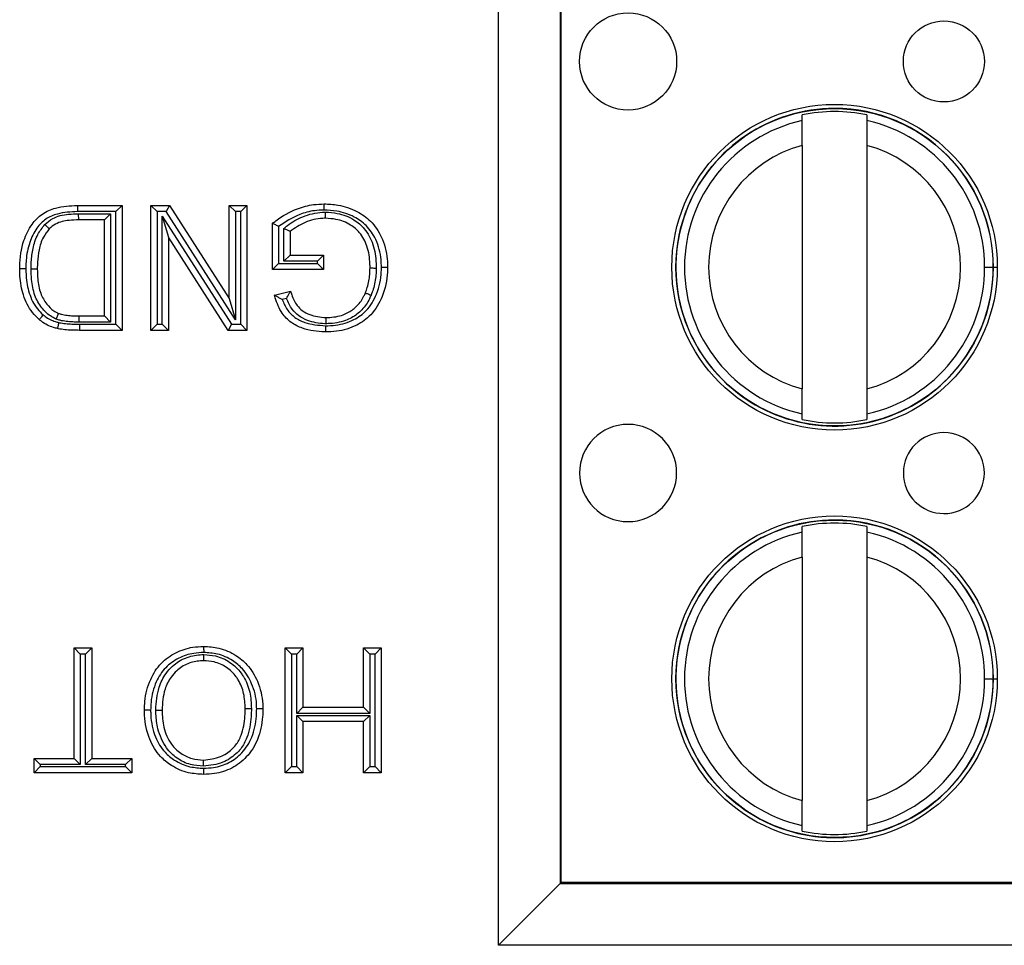
# Model space of a CAD drawing. Units: inches. Extents: x 0.3 to 8, y 0.3 to 10.7.
# Drawn here: x 2.4 to 2.6, y 5.3 to 5.4 of the extents above; entities that cross this region are included whole.
import ezdxf

# ---------------------------------------------------------------- set-up
doc = ezdxf.new("R2010")
doc.units = ezdxf.units.IN
doc.header["$MEASUREMENT"] = 0

msp = doc.modelspace()

# ---------------------------------------------------------------- linework, layer by layer
at = {"color": 7, "linetype": 'Continuous', "lineweight": 25}
for p, q in [((2.512965622197289, 5.259297036103533), (2.512965622197289, 5.478950981365847)), ((2.522964099148852, 5.468952504414283), (2.522964099148852, 5.269295513055096)), ((2.52314169612701, 5.269473110033253), (2.52314169612701, 5.468774907436125)), ((2.562188927644684, 5.392875131890804), (2.56218892764429, 5.393788067597422)), ((2.572687615308332, 5.393788067601957), (2.572687615308726, 5.392875131895339)), ((2.562188927646425, 5.388844126317717), (2.562188927663462, 5.349403900096304)), ((2.572687615310468, 5.388844126322252), (2.572687615327504, 5.349403900100839)), ((2.444720629427607, 5.379124008734689), (2.444732039502373, 5.378124008734657)), ((2.444720629427607, 5.379124008734689), (2.451963957033026, 5.379124008734689)), ((2.450963957033025, 5.378124008734657), (2.444732039502373, 5.378124008734657)), ((2.451963957033026, 5.379124008734689), (2.450963957033025, 5.378124008734657)), ((2.450963957033025, 5.359901026963823), (2.450963957033025, 5.378124008734657)), ((2.451963957033026, 5.379124008734689), (2.451963957033026, 5.358901026963856)), ((2.456630798980141, 5.358901026963856), (2.456630798980141, 5.379124008734689)), ((2.456630798980141, 5.379124008734689), (2.457630798980142, 5.378124008734689)), ((2.456630798980141, 5.379124008734689), (2.459644801070987, 5.379124008734689)), ((2.457630798980142, 5.378124008734689), (2.457630798980142, 5.359901026963856)), ((2.459098523879736, 5.378124008734689), (2.457630798980142, 5.378124008734689)), ((2.459644801070987, 5.379124008734689), (2.459098523879736, 5.378124008734689)), ((2.470334979836178, 5.360625765240649), (2.459098523879736, 5.378124008734689)), ((2.459644801070987, 5.379124008734689), (2.469334979836177, 5.364033742890067)), ((2.469334979836177, 5.379124008734689), (2.472186938803859, 5.379124008734689)), ((2.469334979836177, 5.379124008734689), (2.470334979836178, 5.378124008734689)), ((2.469334979836177, 5.364033742890067), (2.469334979836177, 5.379124008734689)), ((2.471186938803859, 5.378124008734689), (2.470334979836178, 5.378124008734689)), ((2.470334979836178, 5.378124008734689), (2.470334979836178, 5.360625765240649)), ((2.472186938803859, 5.379124008734689), (2.471186938803859, 5.378124008734689)), ((2.471186938803859, 5.359901026963856), (2.471186938803859, 5.378124008734689)), ((2.472186938803859, 5.379124008734689), (2.472186938803859, 5.358901026963856)), ((2.444928635940364, 5.377790587761099), (2.450111998065343, 5.377790587761099)), ((2.444943438721957, 5.376790587761132), (2.444928635940364, 5.377790587761099)), ((2.449111998065344, 5.376790587761132), (2.444943438721957, 5.376790587761132)), ((2.449111998065344, 5.376790587761132), (2.450111998065343, 5.377790587761099)), ((2.449111998065344, 5.361234447937413), (2.449111998065344, 5.376790587761132)), ((2.450111998065343, 5.377790587761099), (2.450111998065343, 5.360234447937382)), ((2.458482757947823, 5.359901026963856), (2.458482757947823, 5.377399270457896)), ((2.458482757947823, 5.377399270457896), (2.459482757947823, 5.373991292808478)), ((2.458482757947823, 5.377399270457896), (2.469719213904264, 5.359901026963856)), ((2.47633524275685, 5.368753248852211), (2.47633524275685, 5.376235590064296)), ((2.477335242756852, 5.37574148059058), (2.477335242756852, 5.369753248852208)), ((2.478187201724535, 5.370086669825766), (2.478187201724535, 5.375380254053923)), ((2.479187201724532, 5.374918989688591), (2.479187201724532, 5.371086669825768)), ((2.459482757947823, 5.373991292808478), (2.459482757947823, 5.358901026963856)), ((2.469172936713014, 5.358901026963856), (2.459482757947823, 5.373991292808478)), ((2.479187201724532, 5.371086669825768), (2.478187201724535, 5.370086669825766)), ((2.483631850662835, 5.370086669825766), (2.478187201724535, 5.370086669825766)), ((2.479187201724532, 5.371086669825768), (2.484631850662833, 5.371086669825768)), ((2.484631850662833, 5.371086669825768), (2.483631850662835, 5.370086669825766)), ((2.483631850662835, 5.369753248852208), (2.483631850662835, 5.370086669825766)), ((2.484631850662833, 5.371086669825768), (2.484631850662833, 5.368753248852211)), ((2.477335242756852, 5.369753248852208), (2.47633524275685, 5.368753248852211)), ((2.484631850662833, 5.368753248852211), (2.47633524275685, 5.368753248852211)), ((2.477335242756852, 5.369753248852208), (2.483631850662835, 5.369753248852208)), ((2.483631850662835, 5.369753248852208), (2.484631850662833, 5.368753248852211)), ((2.591762564886742, 5.369124013219785), (2.593140517642647, 5.369124013220381)), ((2.476667431159336, 5.36460089382114), (2.479276325442272, 5.365257168469953)), ((2.469334979836177, 5.364033742890067), (2.470334979836178, 5.360625765240649)), ((2.478621820013766, 5.364061371685141), (2.477930867241904, 5.363887560584144)), ((2.445000327296575, 5.360234447937382), (2.445012307049302, 5.361234447937413)), ((2.445012307049302, 5.361234447937413), (2.449111998065344, 5.361234447937413)), ((2.449111998065344, 5.361234447937413), (2.450111998065343, 5.360234447937382)), ((2.450111998065343, 5.360234447937382), (2.445000327296575, 5.360234447937382)), ((2.445048766752564, 5.359901027497012), (2.450963957033025, 5.359901026963823)), ((2.445048766752564, 5.359901027497012), (2.445048766752013, 5.358901026963856)), ((2.451963957033026, 5.358901026963856), (2.445048766752013, 5.358901026963856)), ((2.450963957033025, 5.359901026963823), (2.451963957033026, 5.358901026963856)), ((2.457630798980142, 5.359901026963856), (2.456630798980141, 5.358901026963856)), ((2.459482757947823, 5.358901026963856), (2.456630798980141, 5.358901026963856)), ((2.457630798980142, 5.359901026963856), (2.458482757947823, 5.359901026963856)), ((2.458482757947823, 5.359901026963856), (2.459482757947823, 5.358901026963856)), ((2.469719213904264, 5.359901026963856), (2.469172936713014, 5.358901026963856)), ((2.472186938803859, 5.358901026963856), (2.469172936713014, 5.358901026963856)), ((2.469719213904264, 5.359901026963856), (2.471186938803859, 5.359901026963856)), ((2.471186938803859, 5.359901026963856), (2.472186938803859, 5.358901026963856)), ((2.562188927665598, 5.344459958816599), (2.562188927665203, 5.345372894523217)), ((2.572687615329245, 5.345372894527751), (2.572687615329639, 5.344459958821134)), ((2.562188927673482, 5.326208465224137), (2.562188927673087, 5.327121400930755)), ((2.572687615337129, 5.32712140093529), (2.572687615337524, 5.326208465228672)), ((2.562188927675222, 5.32217745965105), (2.562188927692259, 5.282737233429637)), ((2.572687615339265, 5.322177459655586), (2.572687615356301, 5.282737233434172)), ((2.444185887121167, 5.307457342068022), (2.447037846088848, 5.307457342068022)), ((2.444185887121167, 5.307457342068022), (2.445185887121167, 5.306457342068023)), ((2.444185887121167, 5.289567781270747), (2.444185887121167, 5.307457342068022)), ((2.445185887121167, 5.306457342068023), (2.445185887121167, 5.288567781270747)), ((2.446037846088848, 5.306457342068023), (2.445185887121167, 5.306457342068023)), ((2.447037846088848, 5.307457342068022), (2.446037846088848, 5.306457342068023)), ((2.446037846088848, 5.288567781270747), (2.446037846088848, 5.306457342068023)), ((2.447037846088848, 5.307457342068022), (2.447037846088848, 5.289567781270747)), ((2.478409394733347, 5.307457342068022), (2.481261353701028, 5.307457342068022)), ((2.478409394733347, 5.307457342068022), (2.479409394733346, 5.306457342068023)), ((2.478409394733347, 5.287234360297189), (2.478409394733347, 5.307457342068022)), ((2.480261353701028, 5.306457342068023), (2.479409394733346, 5.306457342068023)), ((2.479409394733346, 5.306457342068023), (2.479409394733346, 5.28823436029719)), ((2.481261353701028, 5.307457342068022), (2.480261353701028, 5.306457342068023)), ((2.480261353701028, 5.29686438917673), (2.480261353701028, 5.306457342068023)), ((2.481261353701028, 5.307457342068022), (2.481261353701028, 5.29786438917673)), ((2.491113575589382, 5.29786438917673), (2.491113575589382, 5.307457342068022)), ((2.491113575589382, 5.307457342068022), (2.492113575589383, 5.306457342068023)), ((2.491113575589382, 5.307457342068022), (2.493965534557065, 5.307457342068022)), ((2.492113575589383, 5.306457342068023), (2.492113575589383, 5.29686438917673)), ((2.492965534557064, 5.306457342068023), (2.492113575589383, 5.306457342068023)), ((2.493965534557065, 5.307457342068022), (2.492965534557064, 5.306457342068023)), ((2.492965534557064, 5.28823436029719), (2.492965534557064, 5.306457342068023)), ((2.493965534557065, 5.307457342068022), (2.493965534557065, 5.287234360297189)), ((2.591762564915539, 5.302457346553118), (2.593140517671444, 5.302457346553714)), ((2.481261353701028, 5.29786438917673), (2.480261353701028, 5.29686438917673)), ((2.492113575589383, 5.29686438917673), (2.480261353701028, 5.29686438917673)), ((2.480261353701028, 5.28823436029719), (2.480261353701028, 5.296530968203172)), ((2.480261353701028, 5.296530968203172), (2.481261353701028, 5.295530968203172)), ((2.480261353701028, 5.296530968203172), (2.492113575589383, 5.296530968203172)), ((2.481261353701028, 5.29786438917673), (2.491113575589382, 5.29786438917673)), ((2.491113575589382, 5.29786438917673), (2.492113575589383, 5.29686438917673)), ((2.492113575589383, 5.296530968203172), (2.491113575589382, 5.295530968203172)), ((2.492113575589383, 5.296530968203172), (2.492113575589383, 5.28823436029719)), ((2.481261353701028, 5.295530968203172), (2.481261353701028, 5.287234360297189)), ((2.491113575589382, 5.295530968203172), (2.481261353701028, 5.295530968203172)), ((2.491113575589382, 5.287234360297189), (2.491113575589382, 5.295530968203172)), ((2.437704162194618, 5.289567781270747), (2.444185887121167, 5.289567781270747)), ((2.437704162194618, 5.289567781270747), (2.438704162194618, 5.288567781270747)), ((2.437704162194618, 5.287234360297189), (2.437704162194618, 5.289567781270747)), ((2.438704162194618, 5.288567781270747), (2.438704162194618, 5.28823436029719)), ((2.445185887121167, 5.288567781270747), (2.438704162194618, 5.288567781270747)), ((2.444185887121167, 5.289567781270747), (2.445185887121167, 5.288567781270747)), ((2.446037846088848, 5.288567781270747), (2.447037846088848, 5.289567781270747)), ((2.452519571015398, 5.288567781270747), (2.446037846088848, 5.288567781270747)), ((2.447037846088848, 5.289567781270747), (2.453519571015397, 5.289567781270747)), ((2.452519571015398, 5.288567781270747), (2.453519571015397, 5.289567781270747)), ((2.452519571015398, 5.28823436029719), (2.452519571015398, 5.288567781270747)), ((2.453519571015397, 5.289567781270747), (2.453519571015397, 5.287234360297189)), ((2.438704162194618, 5.28823436029719), (2.437704162194618, 5.287234360297189)), ((2.453519571015397, 5.287234360297189), (2.437704162194618, 5.287234360297189)), ((2.438704162194618, 5.28823436029719), (2.452519571015398, 5.28823436029719)), ((2.452519571015398, 5.28823436029719), (2.453519571015397, 5.287234360297189)), ((2.479409394733346, 5.28823436029719), (2.478409394733347, 5.287234360297189)), ((2.481261353701028, 5.287234360297189), (2.478409394733347, 5.287234360297189)), ((2.479409394733346, 5.28823436029719), (2.480261353701028, 5.28823436029719)), ((2.480261353701028, 5.28823436029719), (2.481261353701028, 5.287234360297189)), ((2.492113575589383, 5.28823436029719), (2.491113575589382, 5.287234360297189)), ((2.493965534557065, 5.287234360297189), (2.491113575589382, 5.287234360297189)), ((2.492113575589383, 5.28823436029719), (2.492965534557064, 5.28823436029719)), ((2.492965534557064, 5.28823436029719), (2.493965534557065, 5.287234360297189)), ((2.562188927694395, 5.277793292149933), (2.562188927694001, 5.27870622785655)), ((2.572687615358042, 5.278706227861084), (2.572687615358436, 5.277793292154468)), ((2.512965622197289, 5.259297036103533), (2.522964099148852, 5.269295513055096)), ((2.52314169612701, 5.269473110033253), (2.522964099148852, 5.269295513055096)), ((2.522964099148852, 5.269295513055096), (2.621520587005573, 5.269295513055096)), ((2.61673420322504, 5.269473110033253), (2.52314169612701, 5.269473110033253)), ((2.621520587005573, 5.259297036103533), (2.512965622197289, 5.259297036103533))]:
    msp.add_line(p, q, dxfattribs=at)
at = {"color": 8, "linetype": 'Continuous', "lineweight": 25}
for p, q in [((2.592824628733116, 5.369124013220244), (2.593816224239389, 5.369124013220672)), ((2.59282851462705, 5.302457346553578), (2.593816224268187, 5.302457346554005))]:
    msp.add_line(p, q, dxfattribs=at)
at = {"color": 7, "linetype": 'Continuous', "lineweight": 25}
for centre, radius in [((2.533973704543433, 5.402457346528156), 0.007874015748030594), ((2.585154806905637, 5.402457346550263), 0.006561679790026531), ((2.567438271486965, 5.369124013209278), 0.02637795275590582), ((2.567438271486965, 5.369124013209278), 0.0257022461556824), ((2.567438271515762, 5.302457346542612), 0.02637795275590582), ((2.567438271515762, 5.302457346542612), 0.0257022461556824)]:
    msp.add_circle(centre, radius, dxfattribs=at)
for centre, radius, start, end in [((2.567438271486965, 5.369124013209278), 0.0257217847769029, 90, 2.474824129383345e-08), ((2.567438271486965, 5.369124013209278), 0.02521648646500789, 77.98480424822438, 102.0151958012738), ((2.567438271486965, 5.369124013209278), 0.0257217847769029, 2.474824129383345e-08, 90), ((2.567438271486965, 5.369124013209278), 0.0243242933997775, 102.4628549423851, 257.5371451071153), ((2.567438271486965, 5.369124013209278), 0.02432429339977653, 2.474746095761377e-08, 77.53714510711507), ((2.567438271486965, 5.369124013209278), 0.02040682414698227, 104.9060436793395, 255.0939563701609), ((2.567438271486965, 5.369124013209278), 0.02040682414698213, 284.9060436793385, 75.09395637016067), ((2.567438271486965, 5.369124013209278), 0.02432429339977816, 282.462854942383, 2.474746095761377e-08), ((2.567438271486965, 5.369124013209278), 0.02521648646500876, 257.9848042482256, 282.0151958012732), ((2.533973704572229, 5.335790679861489), 0.00787401574803237, 2.475285764177075e-08, 270.0000000247504), ((2.585154806934434, 5.335790679883597), 0.006561679790026531, 2.475544279661472e-08, 270.0000000247524), ((2.533973704572229, 5.335790679861489), 0.00787401574803237, 270.0000000247504, 2.475285764177075e-08), ((2.585154806934434, 5.335790679883597), 0.006561679790026531, 270.0000000247524, 2.475544279661472e-08), ((2.567438271515762, 5.302457346542612), 0.0257217847769029, 90, 2.47462628590026e-08), ((2.567438271515762, 5.302457346542612), 0.02521648646500789, 77.98480424822438, 102.0151958012738), ((2.567438271515762, 5.302457346542612), 0.0257217847769029, 2.47462628590026e-08, 90), ((2.567438271515762, 5.302457346542612), 0.0243242933997774, 102.4628549423836, 257.5371451071163), ((2.567438271515762, 5.302457346542612), 0.02432429339977693, 2.474746095761332e-08, 77.53714510711359), ((2.567438271515762, 5.302457346542612), 0.02040682414698216, 104.9060436793395, 255.0939563701621), ((2.567438271515762, 5.302457346542612), 0.02040682414698213, 284.9060436793385, 75.09395637015948), ((2.567438271515762, 5.302457346542612), 0.02432429339977826, 282.4628549423841, 2.474746095761332e-08), ((2.567438271515762, 5.302457346542612), 0.02521648646500876, 257.9848042482256, 282.0151958012732)]:
    msp.add_arc(centre, radius, start, end, dxfattribs=at)
for points, knots in [([(2.562188927646425, 5.388844126317717), (2.562188927646188, 5.389393661388148), (2.562188927645713, 5.39049240680761), (2.562188927645158, 5.39177802625762), (2.562188927644796, 5.392615928273985), (2.562188927644721, 5.39278866973541), (2.562188927644684, 5.392875131890804)], [0, 0, 0, 0, 0.2796686756865562, 0.5591720945787484, 0.7793527358938891, 1, 1, 1, 1]), ([(2.572687615308726, 5.392875131895339), (2.57268761530878, 5.392750883867297), (2.572687615308888, 5.392502280665663), (2.57268761530936, 5.391409650318227), (2.572687615309907, 5.390142302205031), (2.57268761531028, 5.389277333172715), (2.572687615310468, 5.388844126322252)], [0, 0, 0, 0, 0.2792366360417283, 0.5587140723959104, 0.7789885189999809, 1, 1, 1, 1]), ([(2.43537074122106, 5.368903138741136), (2.435372204258602, 5.369016847876838), (2.435391950555376, 5.370551555138091), (2.4357398486228, 5.373079580049457), (2.437142695074752, 5.375989159949579), (2.438957116041808, 5.377854621913392), (2.441552328981401, 5.378972507009148), (2.443531381681131, 5.379067141310419), (2.444720629427607, 5.379124008734689)], [0, 0, 0, 0, 0.02160282759590121, 0.2915686252495576, 0.4758988184191568, 0.6263691050693923, 0.7754785914136799, 1, 1, 1, 1]), ([(2.444732039502373, 5.378124008734657), (2.443631279241642, 5.37807501438504), (2.441849359598522, 5.377995701934274), (2.439536920890824, 5.377017834053259), (2.437955784114288, 5.375377801196067), (2.436857251131571, 5.373058595147396), (2.436429971509084, 5.370885798721254), (2.436378756188492, 5.36945697736996), (2.436372360901951, 5.369009115960786), (2.436370814455247, 5.368900818420787)], [0, 0, 0, 0, 0.2302675544394359, 0.3727589858270837, 0.5160998247577422, 0.6991948731939668, 0.9057356425373175, 0.9772058993839218, 1, 1, 1, 1]), ([(2.47633524275685, 5.376235590064296), (2.476519670583263, 5.376378007994002), (2.477760514995927, 5.377336206633425), (2.479936793677854, 5.378560270451679), (2.482663834869082, 5.379301025649852), (2.484126344180644, 5.379360319569924), (2.48469261683402, 5.379383277731751)], [0, 0, 0, 0, 0.07693591601263915, 0.5176306817401201, 0.8132302122122799, 1, 1, 1, 1]), ([(2.484697207587881, 5.378383089214755), (2.48417810116496, 5.378361684083215), (2.482834745331, 5.378306291379405), (2.480232632697028, 5.377626858086018), (2.478436148454701, 5.376457857353866), (2.477335242756852, 5.37574148059058)], [0, 0, 0, 0, 0.1960437270492754, 0.5073265766215225, 1, 1, 1, 1]), ([(2.478187201724535, 5.375380254053923), (2.478379804192538, 5.375549123252115), (2.479286924303489, 5.3763444642848), (2.481327398950088, 5.377467045235144), (2.483509910710789, 5.37802022967473), (2.484767833771391, 5.378046720073492), (2.484933481732915, 5.378050208427186)], [0, 0, 0, 0, 0.1039086489780639, 0.4893894983112836, 0.9327609204518654, 1, 1, 1, 1]), ([(2.484697207587881, 5.378383089214755), (2.484697031817531, 5.378421403033316), (2.484696692936541, 5.378495271150354), (2.484695851749625, 5.37867859212144), (2.484694724921859, 5.378924096683335), (2.484693560654977, 5.379177702551456), (2.48469276904871, 5.379350123663327), (2.484692667572302, 5.379372226364167), (2.48469261683402, 5.379383277731751)], [0, 0, 0, 0, 0.07341726697775276, 0.141546717957615, 0.3561999330481835, 0.57081258649301, 0.7854059599459456, 1, 1, 1, 1]), ([(2.48469261683402, 5.379383277731751), (2.485444531546078, 5.379347324489326), (2.48728848739489, 5.379259154660236), (2.489932024389238, 5.378358915257615), (2.492445566955507, 5.37660855832899), (2.494231832407571, 5.373916422208409), (2.494941414413191, 5.371241233199587), (2.494989757799734, 5.369557410773246), (2.495002610545312, 5.369109743723171)], [0, 0, 0, 0, 0.137759831889936, 0.337834921528865, 0.5028823836417654, 0.69106756875816, 0.9178661193703459, 1, 1, 1, 1]), ([(2.49400246029891, 5.369109794400667), (2.493990719599178, 5.369523727629404), (2.493947049264011, 5.371063380567305), (2.493309293117172, 5.373482066305301), (2.491715938846608, 5.375897323190367), (2.489464298696805, 5.37745792515028), (2.487073916804601, 5.378270067036577), (2.485388824382055, 5.378350200026631), (2.484697207587881, 5.378383089214755)], [0, 0, 0, 0, 0.08400682189401348, 0.3124691161613137, 0.4970632889352146, 0.6585040251378269, 0.8598389333444553, 1, 1, 1, 1]), ([(2.484931630440686, 5.377049856758194), (2.484931650892258, 5.377060907830261), (2.484931691795288, 5.377083009913409), (2.484932010852635, 5.377255413568656), (2.48493248019731, 5.377509025464844), (2.484932943499937, 5.377759372518926), (2.484933283525494, 5.377943106415527), (2.484933420311666, 5.378017019259567), (2.484933481732915, 5.378050208427186)], [0, 0, 0, 0, 0.2145530193029158, 0.4291048545156881, 0.6436909359402999, 0.858349082606806, 0.9363943290007529, 1, 1, 1, 1]), ([(2.484933481732915, 5.378050208427186), (2.485572160445757, 5.378010796443273), (2.487171571570752, 5.377912098985131), (2.489415413251649, 5.377045149326831), (2.491483038187456, 5.375297203319125), (2.492791218363115, 5.372790718491385), (2.493134672940515, 5.370532446743501), (2.493148186407408, 5.369239068186472), (2.49315073646422, 5.368995001373129)], [0, 0, 0, 0, 0.1388959394882441, 0.3478301474077369, 0.5096920516072457, 0.7185229479162965, 0.9468839136402918, 1, 1, 1, 1]), ([(2.439443385419606, 5.376051926477357), (2.439853300032664, 5.376392955345231), (2.440947969218154, 5.377303666457087), (2.442947250870151, 5.377745087608634), (2.444377805694384, 5.377777938599383), (2.444928635940364, 5.377790587761099)], [0, 0, 0, 0, 0.2690750664633403, 0.7185598523642802, 1, 1, 1, 1]), ([(2.444943438721957, 5.376790587761132), (2.444423464054259, 5.376779160821021), (2.443145785754987, 5.376751082619692), (2.441409184154073, 5.376386198207431), (2.440492279894265, 5.375629000151738), (2.440167217666706, 5.375360557199211)], [0, 0, 0, 0, 0.3069801560382051, 0.7543096001456737, 0.9999999999999999, 0.9999999999999999, 0.9999999999999999, 0.9999999999999999]), ([(2.477335242756852, 5.37574148059058), (2.477327586694134, 5.375745289098434), (2.477220629400319, 5.375798494996631), (2.477007415100959, 5.375904187613846), (2.476729339800583, 5.376041462826899), (2.476510152558618, 5.376149457797208), (2.476363802400609, 5.376221526360117), (2.476344767592154, 5.376230899723366), (2.47633524275685, 5.376235590064296)], [0, 0, 0, 0, 0.01549023504611179, 0.2164028276700016, 0.4304456107408832, 0.6254132687201307, 0.8125603979160718, 1, 1, 1, 1]), ([(2.484931630440686, 5.377049856758194), (2.484781590993182, 5.377046548146704), (2.48365617712583, 5.377021730958203), (2.481573489124861, 5.376541244208553), (2.479974558944338, 5.37545425371776), (2.479187201724532, 5.374918989688591)], [0, 0, 0, 0, 0.07242386999947963, 0.5432359888057953, 0.9999999999999999, 0.9999999999999999, 0.9999999999999999, 0.9999999999999999]), ([(2.492150651577631, 5.369004415693115), (2.492148275488068, 5.369230476532648), (2.492135838724763, 5.370413708511407), (2.491834905160147, 5.372438604368876), (2.490690605468113, 5.3746524894924), (2.48888895476404, 5.376174292839567), (2.486920198836652, 5.37692825187199), (2.485499869646691, 5.377015107808083), (2.484931630440686, 5.377049856758194)], [0, 0, 0, 0, 0.05552827664017339, 0.2906422571082667, 0.4960447114303439, 0.651331514283257, 0.8605062087840044, 1, 1, 1, 1]), ([(2.437222599547853, 5.368859395308849), (2.437228506216596, 5.369232438037682), (2.437245931789148, 5.370332970913202), (2.437482606664163, 5.372220503454137), (2.438132959917718, 5.374358005792225), (2.439034842474342, 5.375523823701007), (2.439443385419606, 5.376051926477357)], [0, 0, 0, 0, 0.1454070135104603, 0.4289728396544654, 0.7413309347214354, 0.9999999999999999, 0.9999999999999999, 0.9999999999999999, 0.9999999999999999]), ([(2.440167217666706, 5.375360557199211), (2.439821165331178, 5.374910983821725), (2.439034276485612, 5.373888698347283), (2.438460338572189, 5.371978198850751), (2.438244347729995, 5.370243579168815), (2.438228253167075, 5.369213854537094), (2.438222700188741, 5.368858576882268)], [0, 0, 0, 0, 0.2439235348461691, 0.5546580358964623, 0.8463472235898093, 1, 1, 1, 1]), ([(2.439443385419606, 5.376051926477357), (2.439462066921049, 5.376034082817833), (2.439515669806219, 5.375982883954864), (2.439649100107239, 5.375855437835612), (2.439835246509804, 5.375677639865836), (2.44001862265105, 5.375502487914667), (2.440143248425116, 5.375383451450352), (2.440159227879538, 5.375368188654438), (2.440167217666706, 5.375360557199211)], [0, 0, 0, 0, 0.04950781237767048, 0.1420529067197887, 0.3567323445532393, 0.5712158450807093, 0.7856063137081206, 1, 1, 1, 1]), ([(2.479187201724532, 5.374918989688591), (2.479177521287768, 5.374923454929109), (2.479158173948898, 5.374932379167094), (2.479009165632426, 5.375001111393622), (2.478786345970871, 5.37510389016339), (2.47850891429125, 5.375231859511024), (2.478298526115722, 5.375328904079261), (2.478195152891365, 5.375376586464), (2.478187201724535, 5.375380254053923)], [0, 0, 0, 0, 0.1903643415200849, 0.3804625260505039, 0.5777581957072147, 0.7923390020432303, 0.984027321879331, 1, 1, 1, 1]), ([(2.438534633200832, 5.360638939459787), (2.438156396343099, 5.361003150113702), (2.437003335924453, 5.362113451451324), (2.435847302652843, 5.36455926432818), (2.4354070228843, 5.367050237539193), (2.435378779073007, 5.368492646382053), (2.43537074122106, 5.368903138741136)], [0, 0, 0, 0, 0.1722730992017253, 0.5251769832210239, 0.8648710306584909, 1, 1, 1, 1]), ([(2.43537074122106, 5.368903138741136), (2.435381792634328, 5.368903113094434), (2.435403895447762, 5.368903061801058), (2.435576338348569, 5.368902661618495), (2.435829922997988, 5.368902073161571), (2.436065545101563, 5.368901526487582), (2.436248131596642, 5.368901102951125), (2.436321979680643, 5.36890093168009), (2.436370814455247, 5.368900818420787)], [0, 0, 0, 0, 0.2146318623408367, 0.4292634701939841, 0.6439024392061771, 0.8585568922875787, 0.9064655179902864, 1, 1, 1, 1]), ([(2.436370814455247, 5.368900818420787), (2.436378333906105, 5.368514742465911), (2.436404438742072, 5.367174425245465), (2.436802081846367, 5.364904609615431), (2.437832295457912, 5.362703792593073), (2.438847189114982, 5.361723987481923), (2.439175719845377, 5.361406815247602)], [0, 0, 0, 0, 0.1405849430897908, 0.4880604911511273, 0.8342803114508737, 1, 1, 1, 1]), ([(2.441298337988866, 5.360722923711019), (2.4409714798901, 5.36088033511024), (2.440069858683636, 5.361314546335882), (2.438809238236141, 5.36260467199933), (2.437682126272898, 5.364611104359292), (2.437271176405823, 5.366827320098611), (2.437236482354975, 5.368278647409949), (2.437222599547853, 5.368859395308849)], [0, 0, 0, 0, 0.1123367454766008, 0.3098751181922195, 0.5482470289676079, 0.8192312742275739, 1, 1, 1, 1]), ([(2.437222599547853, 5.368859395308849), (2.437268059215196, 5.368859358107197), (2.437341909380578, 5.368859297672345), (2.43752472315131, 5.368859148067724), (2.437763513799465, 5.368858952654788), (2.438017107505822, 5.368858745127832), (2.438189545666902, 5.368858604014065), (2.43821164867565, 5.368858585926204), (2.438222700188741, 5.368858576882268)], [0, 0, 0, 0, 0.08708398570147764, 0.1414697273874478, 0.3561225588099693, 0.5707547887163225, 0.7853772250700942, 1, 1, 1, 1]), ([(2.438222700188741, 5.368858576882268), (2.438235681934255, 5.368312034174679), (2.438267397899196, 5.366976764635346), (2.438627246602819, 5.364975520236533), (2.439613180060023, 5.363225676259956), (2.440668280136199, 5.362134553591545), (2.441409388509765, 5.361777387556596), (2.44167016763405, 5.36165170897956)], [0, 0, 0, 0, 0.1940382963851626, 0.4740588851148475, 0.7095261607887643, 0.8977888847039732, 0.9999999999999999, 0.9999999999999999, 0.9999999999999999, 0.9999999999999999]), ([(2.495002610545312, 5.369109743723171), (2.494997933212718, 5.36885644440681), (2.494968392269824, 5.367256664940641), (2.494367889085399, 5.364506649893313), (2.492586431828591, 5.361442522572491), (2.489893513614302, 5.359495851117053), (2.487255938291713, 5.358729022865948), (2.485514464095346, 5.35866409281666), (2.48491542612837, 5.358641757966794)], [0, 0, 0, 0, 0.04646498352551327, 0.2934620101145786, 0.5071670999534275, 0.6805702689438982, 0.8901215205584673, 1, 1, 1, 1]), ([(2.484918075075154, 5.359641948140279), (2.485470369308859, 5.359662377536162), (2.487057930003776, 5.359721101498766), (2.489430850261219, 5.360403714213281), (2.491837700055188, 5.362139389317613), (2.493425426418106, 5.364901211439643), (2.493971116790415, 5.367401122043522), (2.493998131528168, 5.368873814088862), (2.49400246029891, 5.369109794400667)], [0, 0, 0, 0, 0.112041003178254, 0.3220600216516149, 0.4898898596633524, 0.7012501047606903, 0.9521291001378177, 1, 1, 1, 1]), ([(2.491397151054919, 5.364969541926338), (2.491505453539293, 5.365260987470392), (2.491740534684031, 5.365893598555183), (2.4919724440581, 5.366891789008553), (2.492123746711766, 5.367948308174028), (2.492141632642388, 5.368650391801232), (2.492150651577631, 5.369004415693115)], [0, 0, 0, 0, 0.2257617998505378, 0.490038087806198, 0.7428529966076536, 1, 1, 1, 1]), ([(2.49215065157763, 5.369004415693115), (2.492161702631843, 5.369004311663784), (2.492183804717963, 5.369004103605331), (2.492356230344543, 5.369002480473093), (2.492609819230271, 5.369000093308814), (2.492851165939464, 5.368997821386529), (2.493034160753059, 5.368996098761029), (2.493108011648446, 5.368995403564078), (2.49315073646422, 5.368995001373129)], [0, 0, 0, 0, 0.214613858240306, 0.4292272833148587, 0.6438532378418295, 0.858505550114991, 0.9181414893786426, 0.9999999999999999, 0.9999999999999999, 0.9999999999999999, 0.9999999999999999]), ([(2.49315073646422, 5.368995001373129), (2.493140854443128, 5.368616008354), (2.493121033044853, 5.367855822608009), (2.492956359362835, 5.366703626025749), (2.492701067442443, 5.36560847630581), (2.492443081251055, 5.364913573683565), (2.49232510833205, 5.364595805936657)], [0, 0, 0, 0, 0.2524643077362618, 0.5063939397988557, 0.7742819201005944, 0.9999999999999999, 0.9999999999999999, 0.9999999999999999, 0.9999999999999999]), ([(2.49400246029891, 5.369109794400667), (2.49404358173649, 5.369109792313475), (2.494117439720721, 5.369109788564683), (2.494300556521717, 5.369109779277203), (2.494543422495599, 5.36910976697071), (2.494797026020177, 5.36910975413019), (2.494969455947759, 5.369109745401513), (2.494991559004155, 5.369109744282619), (2.495002610545312, 5.369109743723171)], [0, 0, 0, 0, 0.07878822401073406, 0.1415110888426179, 0.3561634366588897, 0.5707851613020093, 0.7853923290074196, 0.9999999999999999, 0.9999999999999999, 0.9999999999999999, 0.9999999999999999]), ([(2.478621820013766, 5.364061371685141), (2.478625375825836, 5.364068158234175), (2.478693146994888, 5.364197504879307), (2.478841474838565, 5.364475013876784), (2.479038361141252, 5.364831845140939), (2.479181328698075, 5.365087617141258), (2.479261501455486, 5.365230714086782), (2.479271376960416, 5.365248337577357), (2.479276325442272, 5.365257168469953)], [0, 0, 0, 0, 0.01237055324991781, 0.2357736683378149, 0.5078765351369288, 0.7092018112830953, 0.8542849635323282, 1, 1, 1, 1]), ([(2.479276325442272, 5.365257168469953), (2.479339205757361, 5.365056021174983), (2.479596153722914, 5.364234072554875), (2.480115339324312, 5.363065483269509), (2.481197740382816, 5.362005904202102), (2.482741110498876, 5.361181106990122), (2.48408542429181, 5.361056798751231), (2.484968090143398, 5.360975178940351)], [0, 0, 0, 0, 0.08176113917953581, 0.3341007172721666, 0.4835573545768788, 0.6609078253787535, 1, 1, 1, 1]), ([(2.48491542612837, 5.358641757966794), (2.484876428664097, 5.358642590169462), (2.483628579066165, 5.358669219176878), (2.481669672865037, 5.358936992194434), (2.479306770972729, 5.360099178191613), (2.477669959890876, 5.361771041099152), (2.476994159766879, 5.363433887864284), (2.476709778533855, 5.364449637894416), (2.476667431159336, 5.36460089382114)], [0, 0, 0, 0, 0.0105624927874425, 0.3379810103964761, 0.5241516078439863, 0.7141882241680763, 0.9574396025209152, 0.9999999999999999, 0.9999999999999999, 0.9999999999999999, 0.9999999999999999]), ([(2.477930867241904, 5.363887560584144), (2.477924117436924, 5.363891170963974), (2.477773716982892, 5.36397161814241), (2.477470906319383, 5.364138763022533), (2.477091555556422, 5.364355578861041), (2.476834492822614, 5.364504148797713), (2.476693505030759, 5.364585792961637), (2.476676136584761, 5.364595852014954), (2.476667431159336, 5.36460089382114)], [0, 0, 0, 0, 0.01186386712853322, 0.2643529713743495, 0.5351847386506179, 0.7279037779819592, 0.8636197291696999, 1, 1, 1, 1]), ([(2.477930867241904, 5.363887560584144), (2.478165406311309, 5.36332298103039), (2.478625474334415, 5.362215510962223), (2.479920515094167, 5.360915529295238), (2.482028763393342, 5.359868010280855), (2.483775749555477, 5.359731324635669), (2.484918075075154, 5.359641948140279)], [0, 0, 0, 0, 0.2075712575462246, 0.4071684020713214, 0.6123571680971351, 1, 1, 1, 1]), ([(2.48496855388386, 5.359974873004681), (2.484918386941097, 5.359975992744953), (2.483917333828494, 5.359998336531979), (2.482354317738648, 5.360259517210127), (2.480590809027181, 5.361196262627275), (2.479354516329414, 5.362392509474966), (2.478890190108991, 5.3634501051881), (2.478621820013766, 5.364061371685141)], [0, 0, 0, 0, 0.01866746618391602, 0.3724987830406365, 0.5746713917348765, 0.7541696460785925, 1, 1, 1, 1]), ([(2.484968090143398, 5.360975178940351), (2.485090298358084, 5.360977987293679), (2.486052081949611, 5.361000089147934), (2.487347581771687, 5.361189857377568), (2.488939931369166, 5.361924001267388), (2.490188919972959, 5.362866942076839), (2.490995168517374, 5.364053596406535), (2.491323302382444, 5.364801272525606), (2.491397151054919, 5.364969541926338)], [0, 0, 0, 0, 0.04552678949269983, 0.3582976743550083, 0.4761033111424768, 0.6960353922300553, 0.9315907769577562, 1, 1, 1, 1]), ([(2.49232510833205, 5.364595805936657), (2.492240840225414, 5.364403736336413), (2.491864001663254, 5.363544820254391), (2.490925196420287, 5.362167906520092), (2.489475735444878, 5.361068684645898), (2.487645040817045, 5.360224957896468), (2.486182735465842, 5.360002472120601), (2.485102078818019, 5.359977908110953), (2.48496855388386, 5.359974873004681)], [0, 0, 0, 0, 0.06808049229619718, 0.3044491665049173, 0.5309211865920452, 0.6489806588899268, 0.9566283754379519, 1, 1, 1, 1]), ([(2.491397151054919, 5.364969541926338), (2.491407401868394, 5.364965413397995), (2.491427903432661, 5.364957156366555), (2.491587820301591, 5.36489274964143), (2.491823069164948, 5.364798002858433), (2.492056031771188, 5.364704176868436), (2.492226531350989, 5.364635507942866), (2.492295103820233, 5.364607890292473), (2.49232510833205, 5.364595805936657)], [0, 0, 0, 0, 0.2145430149900842, 0.4290847180569229, 0.6436643637648728, 0.8583238575061825, 0.9380083065635042, 1, 1, 1, 1]), ([(2.439175719845377, 5.361406815247602), (2.439153811423701, 5.361380574467186), (2.439106449179457, 5.361323846407558), (2.438988750400156, 5.361182871699383), (2.438828910438714, 5.36099141989527), (2.438666374431157, 5.360796737143938), (2.438555880753847, 5.360664389464248), (2.438541715729996, 5.360647422808373), (2.438534633200832, 5.360638939459787)], [0, 0, 0, 0, 0.06551114089394414, 0.1416238331389146, 0.3562803812273553, 0.5708733760958169, 0.7854361657963457, 1, 1, 1, 1]), ([(2.441475715886253, 5.35919270458555), (2.441263318283775, 5.359248107347462), (2.440715766065272, 5.359390933372058), (2.439823095359002, 5.359739115157667), (2.439070405434675, 5.360211527975288), (2.438650979987371, 5.360546123987819), (2.438534633200832, 5.360638939459787)], [0, 0, 0, 0, 0.1990905929143815, 0.5132472992208355, 0.8649769275114954, 1, 1, 1, 1]), ([(2.439175719845377, 5.361406815247602), (2.439279453220515, 5.36132404814064), (2.439637102967635, 5.361038685451577), (2.440276231979002, 5.360636205637708), (2.441042185927139, 5.360338804031838), (2.441519174234785, 5.360214717984634), (2.441712728826493, 5.36016436575625)], [0, 0, 0, 0, 0.1396484806640672, 0.481477091903764, 0.7895912999149445, 1, 1, 1, 1]), ([(2.441298337988866, 5.360722923711019), (2.441309951109286, 5.360751931874582), (2.441337433338463, 5.360820579143379), (2.441405785546468, 5.360991314652808), (2.441499516531474, 5.361225443262997), (2.441593774082487, 5.361460887171174), (2.441657846186249, 5.361620931500257), (2.441666060475172, 5.361641449795785), (2.44167016763405, 5.36165170897956)], [0, 0, 0, 0, 0.05988400549737213, 0.1417143630300363, 0.3563759238054478, 0.5709458174303836, 0.7854721556971008, 1, 1, 1, 1]), ([(2.445000327296575, 5.360234447937382), (2.444654543306217, 5.360237439002158), (2.443962684415277, 5.360243423648114), (2.442928839570912, 5.360332009913258), (2.442029718588302, 5.36047072064615), (2.441500194514267, 5.360653317223767), (2.441298337988866, 5.360722923711019)], [0, 0, 0, 0, 0.2762955880492889, 0.5528236252963938, 0.8295347205812766, 1, 1, 1, 1]), ([(2.44167016763405, 5.36165170897956), (2.441830065118713, 5.361596855869993), (2.44227849358627, 5.361443021706089), (2.443066089032848, 5.361324565173193), (2.444021569917778, 5.361242248629147), (2.444676472395772, 5.361237092173228), (2.445012307049302, 5.361234447937413)], [0, 0, 0, 0, 0.1496679949106883, 0.4197401212490588, 0.7024421469068144, 1, 1, 1, 1]), ([(2.484968090143398, 5.360975178940351), (2.484968095266734, 5.360964127709885), (2.484968105513381, 5.360942025301775), (2.484968185442164, 5.360769615856985), (2.484968303016482, 5.360516003562259), (2.484968418542211, 5.360266810069446), (2.48496850367329, 5.360083179183568), (2.484968537932499, 5.360009280720233), (2.48496855388386, 5.359974873004681)], [0, 0, 0, 0, 0.21456545857527, 0.4291298915513602, 0.6437239875935531, 0.8583805002781276, 0.934060828289101, 1, 1, 1, 1]), ([(2.441712728826493, 5.36016436575625), (2.441702994354468, 5.360124454295682), (2.441685493325348, 5.360052699851083), (2.441642100449716, 5.35987479603344), (2.441584537952166, 5.359638811693133), (2.44152443723894, 5.3593924324603), (2.441483573179721, 5.359224914691529), (2.441478334986119, 5.35920344129592), (2.441475715886253, 5.359192704585551)], [0, 0, 0, 0, 0.0787117318598846, 0.1415111479884133, 0.3561634121710684, 0.5707851235859306, 0.7853923106840043, 0.9999999999999999, 0.9999999999999999, 0.9999999999999999, 0.9999999999999999]), ([(2.445048766752013, 5.358901026963856), (2.444702557908747, 5.358904675153074), (2.444005754222261, 5.358912017749155), (2.442946711007442, 5.358966896696966), (2.442098598579578, 5.359058285780549), (2.441609320243461, 5.359163872610877), (2.441475715886253, 5.359192704585551)], [0, 0, 0, 0, 0.2891676284306053, 0.5819986214142029, 0.8858588223197137, 1, 1, 1, 1]), ([(2.441712728826493, 5.36016436575625), (2.44182317667136, 5.360140570901697), (2.442261278224259, 5.360046186418743), (2.443041752560079, 5.359963338018029), (2.444044788742855, 5.359911600787008), (2.444714226894865, 5.359904550668731), (2.445048766752564, 5.359901027497012)], [0, 0, 0, 0, 0.1010853163396267, 0.4009642208681022, 0.7006424810023741, 1, 1, 1, 1]), ([(2.484918075075154, 5.359641948140279), (2.484917972923986, 5.359603368315609), (2.484917777339003, 5.359529500982683), (2.484917291942192, 5.359346198657927), (2.484916642398688, 5.359100942587061), (2.484915970662768, 5.358847335352508), (2.484915513947803, 5.35867491229512), (2.484915455401544, 5.358652809420706), (2.48491542612837, 5.358641757966794)], [0, 0, 0, 0, 0.07392579266495947, 0.1415429226382814, 0.3561960148820788, 0.5708096351237978, 0.7854044932160471, 1, 1, 1, 1]), ([(2.562188927665203, 5.345372894523217), (2.562188927665149, 5.345497142551257), (2.562188927665042, 5.345745745752892), (2.56218892766457, 5.346838376100329), (2.562188927664023, 5.348105724213524), (2.562188927663649, 5.34897069324584), (2.562188927663462, 5.349403900096304)], [0, 0, 0, 0, 0.2792366360416428, 0.5587140723958786, 0.7789885189999484, 1, 1, 1, 1]), ([(2.572687615327504, 5.349403900100839), (2.572687615327741, 5.348854365030407), (2.572687615328216, 5.347755619610942), (2.572687615328772, 5.34647000016093), (2.572687615329133, 5.345632098144567), (2.572687615329207, 5.345459356683145), (2.572687615329245, 5.345372894527751)], [0, 0, 0, 0, 0.2796686756868558, 0.5591720945793082, 0.7793527358947456, 1, 1, 1, 1]), ([(2.562188927675222, 5.32217745965105), (2.562188927674985, 5.322726994721481), (2.562188927674511, 5.323825740140943), (2.562188927673955, 5.325111359590953), (2.562188927673594, 5.325949261607319), (2.562188927673519, 5.326122003068742), (2.562188927673482, 5.326208465224137)], [0, 0, 0, 0, 0.2796686756865701, 0.5591720945787443, 0.779352735893883, 1, 1, 1, 1]), ([(2.572687615337524, 5.326208465228672), (2.572687615337577, 5.326084217200632), (2.572687615337685, 5.325835613998996), (2.572687615338157, 5.324742983651561), (2.572687615338704, 5.323475635538364), (2.572687615339078, 5.322610666506049), (2.572687615339265, 5.322177459655586)], [0, 0, 0, 0, 0.2792366360417283, 0.5587140723959104, 0.7789885189999809, 1, 1, 1, 1]), ([(2.455593722991893, 5.297378259807238), (2.455607039763133, 5.297852681267004), (2.455654860962716, 5.299556352743058), (2.456355957256551, 5.302255721329383), (2.458130934700811, 5.305051335952683), (2.460610950518357, 5.306789454789445), (2.463046874452226, 5.307612603225742), (2.464595626005452, 5.307687882314913), (2.465186675883186, 5.307716611065085)], [0, 0, 0, 0, 0.09012156162369911, 0.3236310895199742, 0.5198596072092525, 0.7061460321255806, 0.8878565439226253, 1, 1, 1, 1]), ([(2.465186675883186, 5.307716611065085), (2.466015338049399, 5.307665666370523), (2.467844826419413, 5.307553192638751), (2.470292404438213, 5.306470481735674), (2.472497732672792, 5.304634982561794), (2.474135328272971, 5.301929483054622), (2.474749774165943, 5.29937823302677), (2.47477537127965, 5.297864926319143), (2.474779628774479, 5.297613222335825)], [0, 0, 0, 0, 0.1594662687796551, 0.352063477780246, 0.5042415837943506, 0.7077820811757338, 0.951396228012449, 1, 1, 1, 1]), ([(2.465186675883186, 5.307716611065085), (2.465186698630844, 5.307705559549206), (2.465186744126107, 5.307683456544029), (2.46518709904169, 5.307511027576079), (2.465187621038999, 5.307257424040516), (2.465188121448644, 5.307014304697939), (2.465188498387623, 5.306831168905111), (2.465188650404679, 5.306757310312956), (2.465188734485503, 5.306716459033133)], [0, 0, 0, 0, 0.2146065542497433, 0.4292125923274595, 0.6438335597230065, 0.8584859335621431, 0.9217283926183364, 1, 1, 1, 1]), ([(2.465188734485503, 5.306716459033133), (2.464653851778367, 5.306690756330022), (2.463258161726839, 5.306623689276723), (2.461081077172245, 5.305888100816108), (2.458867659549283, 5.304345701455909), (2.457282173188461, 5.301832335858347), (2.456649372251957, 5.299382249594943), (2.456606069455948, 5.297819180224057), (2.456593878057875, 5.297379116240339)], [0, 0, 0, 0, 0.1126308762721082, 0.2938920840220482, 0.476335125145844, 0.6704551186274593, 0.9072204752955254, 1, 1, 1, 1]), ([(2.457445614455313, 5.29736153686235), (2.457446083759034, 5.297392745862035), (2.457464912960468, 5.298644899885109), (2.457682268388748, 5.300763304616919), (2.458838328688176, 5.303129102243593), (2.460309428981031, 5.304762776638408), (2.462169022059566, 5.305965762911392), (2.464000980294111, 5.306355959786875), (2.465010143320796, 5.306379164663404), (2.465198855739497, 5.306383503950774)], [0, 0, 0, 0, 0.007018633525401884, 0.2815985867425781, 0.4699148980623247, 0.5879434322047343, 0.7729614478634054, 0.9575440308662029, 1, 1, 1, 1]), ([(2.473779538635559, 5.29761669141164), (2.473775739587282, 5.297845357075249), (2.473752819550456, 5.299224919810017), (2.473197043103708, 5.301532460883509), (2.471729654752986, 5.303970500563493), (2.469765211786684, 5.305603606061232), (2.467579253616189, 5.306571317931039), (2.465939392700689, 5.306670882589402), (2.465188734485503, 5.306716459033133)], [0, 0, 0, 0, 0.04911876520494563, 0.2963384050975835, 0.4988449906096268, 0.6490161823834338, 0.8393346145393117, 1, 1, 1, 1]), ([(2.465198829117424, 5.305383190091526), (2.465198829411537, 5.305394241300862), (2.465198829999763, 5.305416343665362), (2.465198834588196, 5.305588752204625), (2.465198841337763, 5.305842364579919), (2.465198847975199, 5.306091763321582), (2.465198852862751, 5.306275412305566), (2.465198854829544, 5.306349313125188), (2.465198855739497, 5.306383503950774)], [0, 0, 0, 0, 0.2145634004101382, 0.4291257490488632, 0.6437185176034315, 0.8583752960587065, 0.9344761590479569, 1, 1, 1, 1]), ([(2.465198855739497, 5.306383503950774), (2.465838103595558, 5.306343668892572), (2.467333361320271, 5.306250491140115), (2.469519085221287, 5.305251363027877), (2.470917830223629, 5.303892557644994), (2.472026526670896, 5.302259140784186), (2.472785560715376, 5.300335895823331), (2.472880853921812, 5.298532963616633), (2.472927793036146, 5.297644883089662)], [0, 0, 0, 0, 0.1464835646970597, 0.3426381169372527, 0.5368790040264133, 0.5865202048314446, 0.7963299157773582, 1, 1, 1, 1]), ([(2.465198829117424, 5.305383190091526), (2.465028446421353, 5.30537929342136), (2.464148082706715, 5.30535915941068), (2.462560052283758, 5.3050240100162), (2.460954317292649, 5.303981786666157), (2.459679092765357, 5.302564646629374), (2.458621426623954, 5.300416386800247), (2.458512287700096, 5.298517105457898), (2.458445681959575, 5.297358004416843)], [0, 0, 0, 0, 0.04341521918581354, 0.2243255008619018, 0.4043804432579289, 0.5205750043740167, 0.7074145893253795, 0.9999999999999999, 0.9999999999999999, 0.9999999999999999, 0.9999999999999999]), ([(2.471927669806797, 5.297645630960459), (2.471885614922286, 5.298459355202628), (2.471801948064324, 5.300078233755813), (2.471129127847179, 5.301800451946634), (2.470160223234555, 5.303227238556423), (2.468952519498425, 5.304403770284667), (2.467056036281681, 5.305270102025557), (2.46575919507422, 5.3053490685872), (2.465198829117424, 5.305383190091526)], [0, 0, 0, 0, 0.2120431967503076, 0.4218532099435552, 0.4707013654497741, 0.6623989633933891, 0.8541223653249668, 1, 1, 1, 1]), ([(2.456593878057875, 5.297379116240339), (2.456553103863236, 5.297379081344959), (2.456479244858579, 5.297379018134931), (2.456296103121102, 5.297378861360842), (2.456052910762975, 5.297378653117351), (2.455799306645465, 5.297378435903393), (2.455626877566133, 5.297378288206405), (2.455604774525578, 5.297378269273635), (2.455593722991893, 5.297378259807238)], [0, 0, 0, 0, 0.07812400603778828, 0.141515028727843, 0.3561674344458763, 0.5707881566214627, 0.785393817957114, 1, 1, 1, 1]), ([(2.465174522648949, 5.286975091300127), (2.464354630493446, 5.287026291284023), (2.462523763360558, 5.287140623842383), (2.460093843287039, 5.288197451991731), (2.457862469836626, 5.29002538331538), (2.456178806410057, 5.292807762913037), (2.455628998619065, 5.295501233897871), (2.455598879995726, 5.297103854202412), (2.455593722991893, 5.297378259807238)], [0, 0, 0, 0, 0.1548894094848805, 0.3458771097577785, 0.4897942951936578, 0.6962392205768709, 0.94798913993282, 1, 1, 1, 1]), ([(2.456593878057875, 5.297379116240339), (2.456598695863756, 5.297121395735652), (2.456626263714716, 5.295646699444854), (2.457121473661023, 5.293199468626894), (2.458630584371044, 5.29069131509072), (2.460617613442956, 5.289065580110369), (2.462788925812775, 5.288122421829048), (2.464431645081794, 5.288020988978761), (2.465171692507462, 5.287975293331826)], [0, 0, 0, 0, 0.05421215617285031, 0.3102060727432117, 0.5143390351509026, 0.6556284280828207, 0.8448601047804664, 1, 1, 1, 1]), ([(2.465157176928368, 5.288308296093533), (2.464447311014918, 5.288361394606176), (2.46294023249511, 5.288474125230821), (2.460809079729119, 5.289501103036542), (2.458820748414996, 5.291433320315277), (2.457738565180477, 5.294027385222873), (2.457459184186296, 5.296149901632981), (2.457447929449776, 5.29715483203894), (2.457445614455313, 5.29736153686235)], [0, 0, 0, 0, 0.159388660167166, 0.338389576802581, 0.5197293541706639, 0.7735735489258171, 0.9534261882144675, 1, 1, 1, 1]), ([(2.457445614455313, 5.29736153686235), (2.457494818498228, 5.297361363063475), (2.457568666272858, 5.297361102217834), (2.457751227691261, 5.297360457373125), (2.457986502298799, 5.297359626334481), (2.458240085086953, 5.297358730627559), (2.458412527881411, 5.297358121523912), (2.458434630595942, 5.297358043452548), (2.458445681959575, 5.297358004416843)], [0, 0, 0, 0, 0.09424033443875376, 0.1414403891691403, 0.356095091245975, 0.5707347470517149, 0.7853672498837813, 1, 1, 1, 1]), ([(2.458445681959575, 5.297358004416843), (2.458496940381263, 5.296434271917708), (2.45860371921028, 5.294510001303547), (2.459662869773732, 5.292022266755308), (2.461387672317968, 5.290337830977655), (2.463231339719413, 5.289450854335556), (2.464538107875561, 5.289354325981753), (2.465158318336632, 5.289308512273685)], [0, 0, 0, 0, 0.2355798917547056, 0.4907475523657403, 0.6673781859780392, 0.8421330305101384, 0.9999999999999999, 0.9999999999999999, 0.9999999999999999, 0.9999999999999999]), ([(2.472927793036146, 5.297644883089662), (2.472919154399763, 5.297208243278347), (2.472887706949222, 5.295618732126215), (2.472486130392528, 5.293335275194163), (2.471431109348262, 5.291322676625572), (2.470101720604879, 5.28995741083747), (2.468157870458291, 5.288634136235433), (2.466241663382794, 5.288426058609657), (2.465157176928368, 5.288308296093533)], [0, 0, 0, 0, 0.09570944227435715, 0.3484135480036011, 0.499814197013756, 0.584474984661401, 0.7648316529187374, 1, 1, 1, 1]), ([(2.465158318336632, 5.289308512273685), (2.466106172403524, 5.289410204326753), (2.46777826893784, 5.289589597901609), (2.469464533931042, 5.290741115695521), (2.470613286821003, 5.291914763615349), (2.471536987612731, 5.293701706857195), (2.47189068214058, 5.295764722431327), (2.4719195252828, 5.297231463043984), (2.471927669806797, 5.297645630960459)], [0, 0, 0, 0, 0.2319449384459527, 0.4091709275452853, 0.4903852179547535, 0.6370247954398532, 0.8975056101212375, 1, 1, 1, 1]), ([(2.465171692507462, 5.287975293331826), (2.465710598171643, 5.287997333128539), (2.467125365512392, 5.288055193319404), (2.469353335396671, 5.288765298434069), (2.471585628531152, 5.290463635640832), (2.473227450173529, 5.29309203306798), (2.47374167530407, 5.295652947621114), (2.473771704531686, 5.297210383455379), (2.473779538635559, 5.29761669141164)], [0, 0, 0, 0, 0.1110587130628274, 0.2915579675454593, 0.4718652916279544, 0.6786355783811958, 0.9161616045488622, 1, 1, 1, 1]), ([(2.474779628774479, 5.297613222335825), (2.474771211052752, 5.297184423292552), (2.474738159827708, 5.295500792716714), (2.474165673854036, 5.292691360367296), (2.47233638963242, 5.289771214022065), (2.469826833081433, 5.287864945763369), (2.46733892147058, 5.287065641795238), (2.465765577497283, 5.28699981886356), (2.465174522648948, 5.286975091300127)], [0, 0, 0, 0, 0.07991608155385926, 0.3137813866785297, 0.5237138560507834, 0.7071219035282298, 0.889975096464191, 1, 1, 1, 1]), ([(2.471927669806797, 5.297645630960459), (2.471938721345534, 5.297645622696352), (2.471960824401683, 5.297645606168154), (2.472133258566183, 5.297645477225577), (2.472386857536671, 5.297645287589653), (2.472627757833672, 5.297645107449624), (2.472810726619794, 5.297644970629407), (2.472884579841621, 5.297644915403557), (2.472927793036146, 5.297644883089662)], [0, 0, 0, 0, 0.2146155864207028, 0.4292307587381309, 0.6438579091566295, 0.8585102572621695, 0.9172111436012937, 1, 1, 1, 1]), ([(2.474779628774479, 5.297613222335825), (2.474768577332977, 5.297613260694442), (2.474746474466563, 5.297613337411615), (2.474574036371517, 5.297613935926504), (2.474320445431029, 5.29761481599602), (2.474082171601125, 5.297615642493056), (2.473899396275899, 5.297616276109548), (2.473825547067869, 5.297616531994199), (2.473779538635559, 5.29761669141164)], [0, 0, 0, 0, 0.2146244073738648, 0.429248492572064, 0.643881896602672, 0.8585349030514039, 0.9118665248990484, 1, 1, 1, 1]), ([(2.465157176928368, 5.288308296093533), (2.465157219738879, 5.288345810948502), (2.465157304040331, 5.288419684319241), (2.465157513310663, 5.288603067933884), (2.465157794333261, 5.288849328059952), (2.465158083742646, 5.289102937540239), (2.465158280502229, 5.289275357982334), (2.465158305725151, 5.289297460830757), (2.465158318336632, 5.289308512273685)], [0, 0, 0, 0, 0.07188747798221293, 0.1415591321641841, 0.3562128504350573, 0.5708223395188887, 0.7854108063543759, 1, 1, 1, 1]), ([(2.465171692507462, 5.287975293331826), (2.465171799873552, 5.28793731167708), (2.465172008689309, 5.287863441351988), (2.465172527189896, 5.287680094103638), (2.465173222739245, 5.287434274868213), (2.465173940643784, 5.28718066684397), (2.465174428785569, 5.287008245548087), (2.465174491361122, 5.286986142727956), (2.465174522648949, 5.286975091300127)], [0, 0, 0, 0, 0.07278111660277044, 0.1415516195975383, 0.356205002138302, 0.5708164068176128, 0.7854078584694706, 0.9999999999999999, 0.9999999999999999, 0.9999999999999999, 0.9999999999999999]), ([(2.562188927694001, 5.27870622785655), (2.562188927693946, 5.278830475884591), (2.562188927693839, 5.279079079086226), (2.562188927693367, 5.28017170943366), (2.56218892769282, 5.281439057546859), (2.562188927692446, 5.282304026579173), (2.562188927692259, 5.282737233429637)], [0, 0, 0, 0, 0.2792366360416334, 0.5587140723958827, 0.7789885189999864, 0.9999999999999999, 0.9999999999999999, 0.9999999999999999, 0.9999999999999999]), ([(2.572687615356301, 5.282737233434172), (2.572687615356538, 5.282187698363741), (2.572687615357013, 5.281088952944277), (2.572687615357569, 5.279803333494264), (2.572687615357931, 5.2789654314779), (2.572687615358005, 5.278792690016479), (2.572687615358042, 5.278706227861084)], [0, 0, 0, 0, 0.2796686756868497, 0.5591720945793217, 0.7793527358947288, 1, 1, 1, 1])]:
    msp.add_open_spline(points, degree=3, knots=knots, dxfattribs=at)

doc.saveas('drawing.dxf')
